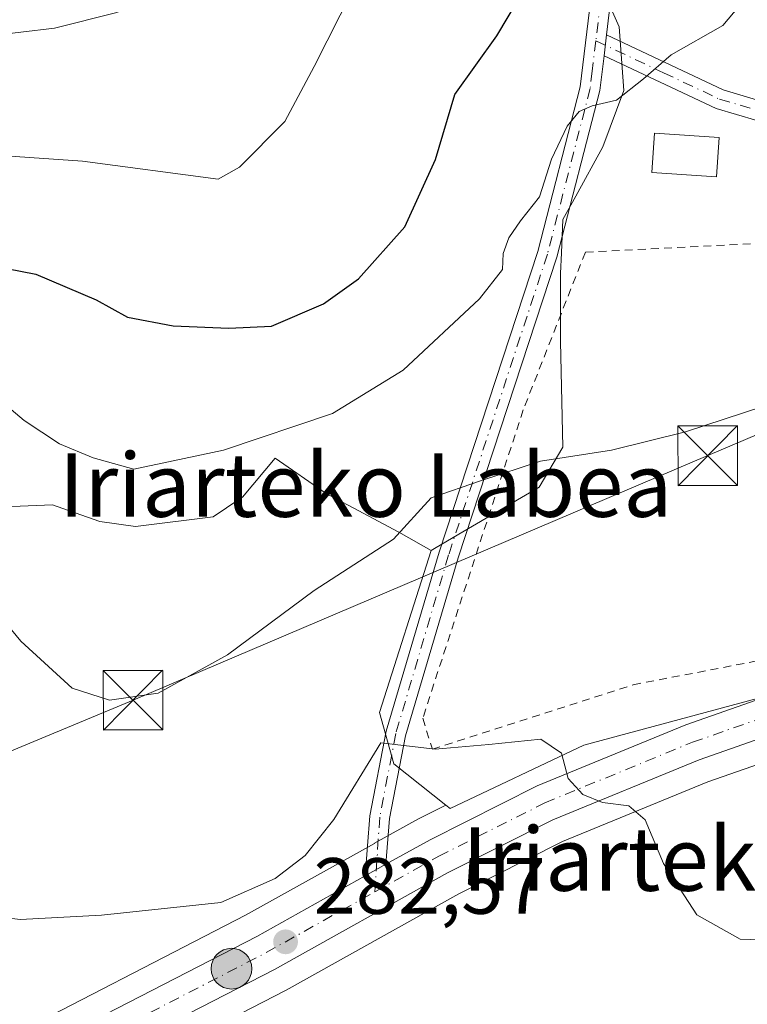
# Model space of a CAD drawing. Units: metres. Extents: x 623583 to 627019, y 4780450 to 4782826.
# Drawn here: x 624490 to 624582, y 4782363 to 4782487 of the extents above; entities that cross this region are included whole.
import ezdxf
from ezdxf.enums import TextEntityAlignment as Align

# ---------------------------------------------------------------- set-up
doc = ezdxf.new("R2010")
doc.units = ezdxf.units.M
doc.header["$MEASUREMENT"] = 0
doc.linetypes.add('DGN Style 2', pattern=[1.6480167562047852, 0.988810053722871, -0.6592067024819142])
doc.linetypes.add('DGN Style 4', pattern=[2.6384748266838614, 1.318413404963828, -0.6592067024819142, 0.001648016756204785, -0.6592067024819142])
for name, color, linetype, lineweight in [('Alambrada', 7, 'DGN Style 2', 0), ('Arbolado forestal CxS', 92, 'Continuous', 0), ('Carretera de calzada única Cxs', 7, 'Continuous', 13), ('Carretera de calzada única eje', 7, 'DGN Style 4', 0), ('Curva de nivel maestra', 30, 'Continuous', 30), ('Curva de nivel normal', 30, 'Continuous', 0), ('Edificación Cxs', 1, 'Continuous', 13), ('Estanque Cxs', 5, 'Continuous', 0), ('Núcleo urbano CxS', 7, 'Continuous', 0), ('Pista no pavimentada Cxs', 111, 'Continuous', 0), ('Pista no pavimentada eje', 91, 'DGN Style 4', 0), ('Prado CxS', 92, 'Continuous', 0), ('Punto de cota en terreno', 7, 'Continuous', 0), ('Punto kilométrico de carretera', 7, 'Continuous', 0), ('Rótulo de punto de cota en terreno', 7, 'Continuous', 0), ('Suelo desnudo CxS', 253, 'Continuous', 0), ('Tendido', 6, 'Continuous', 0), ('Texto cartográfico', 7, 'Continuous', 0), ('Torre de tendido puntual', 7, 'Continuous', 0)]:
    doc.layers.add(name, color=color, linetype=linetype, lineweight=lineweight)
doc.styles.add('Style-Arial', font='txt')

# ---------------------------------------------------------------- blocks, each defined once
blk = doc.blocks.new('*U16')
at = {"layer": 'Prado CxS', "color": 92, "linetype": 'Continuous', "lineweight": 0}
blk.add_polyline3d([(624488.1902000001, 4782425.485900001, 291.7146999999969), (624494.3181999996, 4782425.7357, 292.7376999999979), (624494.8657999998, 4782425.5407, 292.7851999999984), (624500.2287999997, 4782423.630700001, 293.1247000000003), (624504.7177999998, 4782423.020300001, 293.2927000000054), (624514.5113000004, 4782424.244899999, 293.3810999999987), (624517.8234999999, 4782426.484099999, 293.5859999999957), (624518.165, 4782426.7149, 293.5769), (624522.2654999997, 4782431.5897, 294.4667999999947), (624528.7001, 4782427.149700001, 292.457899999994), (624529.0822000002, 4782426.946900001, 292.3828000000067), (624531.4566000003, 4782425.6873, 291.9009999999981), (624537.8342000004, 4782422.295700001, 290.2415000000037), (624541.9056000002, 4782420.006300001, 289.4397000000026), (624535.4095000002, 4782399.636499999, 286.9799000000057), (624537.1830000002, 4782393.144300001, 285.4372000000003), (624543.7164000003, 4782387.967300001, 284.3895000000048), (624540.4020999996, 4782386.3003, 284.2338000000018), (624540.2887000004, 4782386.2401, 284.2289000000019), (624534.7657000005, 4782383.159499999, 284.1803000000073), (624534.7474999997, 4782383.149499999, 284.1808000000019), (624532.1167000001, 4782381.678900001, 284.2430000000023), (624518.5613000002, 4782374.103900001, 284.5106999999989), (624486.3789999997, 4782357.532500001, 281.5481)], dxfattribs=at)
blk = doc.blocks.new('5PATER')
at = {"layer": 'Suelo desnudo CxS', "linetype": 'Continuous', "lineweight": 0}
h = blk.add_hatch(color=51, dxfattribs=at)
edge = h.paths.add_edge_path()
edge.add_ellipse((0, 0), major_axis=(-0.1095731443231308, -0.1110710700762829), ratio=0.9994222409660322, start_angle=0, end_angle=360)
blk = doc.blocks.new('*U24')
at = {"layer": 'Carretera de calzada única Cxs', "color": 7, "linetype": 'Continuous', "lineweight": 13}
blk.add_polyline3d([(624562.6401000004, 4782568.0701, 305.373900000006), (624566.1501000002, 4782548.200099999, 311.9514999999956), (624566.6300999997, 4782524.520099999, 307.1255999999994), (624565.3901000004, 4782497.170100001, 313.7819000000018), (624563.9301000005, 4782484.8551, 314.0535999999993), (624563.6151000002, 4782482.2301, 313.2485000000015), (624563.1001000004, 4782477.860099999, 312.8294000000024), (624557.7001, 4782456.9001, 308.4707999999956), (624545.2701000003, 4782419.050100001, 314.0207999999984), (624538.6700999998, 4782396.670100001, 285.7255000000005), (624536.6601, 4782386.270099999, 284.2072999999946), (624536.2100999998, 4782380.530099999, 283.9625999999989), (624533.5800000001, 4782379.0602, 284.2308000000049), (624534.1801000005, 4782386.600099999, 284.5815000000002), (624536.2301000003, 4782397.2601, 286.1146000000008), (624542.8800999997, 4782419.800100001, 317.5884999999981), (624555.3000999996, 4782457.600099999, 314.5829999999987), (624560.6300999997, 4782478.3301, 317.5071000000025), (624562.9001000002, 4782497.380100001, 316.8850999999996), (624564.1300999997, 4782524.550100001, 314.0215000000026), (624563.6601, 4782547.960100001, 316.367499999993), (624560.1700999998, 4782567.6501, 306.0387999999948)], dxfattribs=at)
blk = doc.blocks.new('*U28')
at = {"layer": 'Carretera de calzada única Cxs', "color": 7, "linetype": 'Continuous', "lineweight": 13}
for points in [[(624792.1101000002, 4782385.0701, 281.6693999999989), (624737.5000999998, 4782396.5801, 282.5522000000055), (624700.1001000004, 4782404.040100001, 284.1364000000031), (624666.3800999997, 4782410.840100001, 286.0981999999931), (624658.8000999996, 4782411.4801, 291.718200000003), (624645.9600999998, 4782410.340100001, 285.9318000000058), (624635.9101, 4782408.530099999, 285.825800000006), (624616.3201000001, 4782404.550100001, 286.7522999999928), (624601.0800999999, 4782401.170100001, 286.8901000000042), (624591.3701, 4782398.800100001, 286.8163000000059), (624585.0100999996, 4782396.9801, 286.5985999999975), (624575.5800999999, 4782393.6801, 286.162599999996), (624557.1700999998, 4782386.110099999, 284.9376000000047), (624543.9600999998, 4782379.460100001, 284.1377999999968), (624522.2100999998, 4782367.3101, 283.3788000000059), (624489.8000999996, 4782350.630100001, 281.1745999999985)], [(624487.7851, 4782354.880100001, 285.2841000000044), (624519.9801000003, 4782371.460100001, 287.8263000000007), (624533.5800000001, 4782379.0602, 284.2308000000049), (624536.2100999998, 4782380.530099999, 283.9625999999989), (624541.7500999998, 4782383.620100001, 284.0835999999982), (624555.2100999998, 4782390.390100001, 285.0639999999985), (624573.9101, 4782398.0801, 286.1342000000004), (624583.5900999998, 4782401.460100001, 286.7663999999932), (624590.1601, 4782403.350099999, 286.9103999999934), (624600.0100999996, 4782405.7501, 287.2994000000036), (624615.3400999998, 4782409.1601, 287.1190999999963), (624635.0301000001, 4782413.1601, 286.2709000000032), (624637.2901, 4782413.564999999, 286.0178000000014), (624638.6695999998, 4782413.8125, 285.9397999999928), (624640.0450999998, 4782414.0601, 285.8778000000021), (624645.3400999998, 4782415.0101, 287.1113000000041), (624658.7901, 4782416.210100001, 295.6677000000054), (624660.7100999998, 4782416.045100001, 294.0708000000013), (624662.0352999996, 4782415.932499999, 292.9774000000034), (624663.3400999998, 4782415.825099999, 291.4756000000052), (624667.0500999996, 4782415.5001, 286.618100000007), (624701.0201000003, 4782408.6601, 283.9820999999938), (624738.4501, 4782401.190099999, 282.5573000000004), (624793.0301000001, 4782389.690099999, 280.9376000000047)]]:
    blk.add_polyline3d(points, dxfattribs=at)
blk = doc.blocks.new('5HITCA')
at = {"layer": 'Estanque Cxs', "linetype": 'Continuous', "lineweight": 0}
h = blk.add_hatch(color=1, dxfattribs=at)
edge = h.paths.add_edge_path()
edge.add_arc((0, 0), 0.2558578010358639, 0, 360)
at = {"layer": 'Estanque Cxs', "color": 7, "linetype": 'Continuous', "lineweight": 0}
blk.add_circle((0, 0), 0.2558578010358639, dxfattribs=at)
blk = doc.blocks.new('5TTEND')
at = {"layer": 'Torre de tendido puntual', "color": 7, "linetype": 'Continuous', "lineweight": 0}
for p, q in [((-0.375, 0.3754), (0.375, -0.3746)), ((0.3720000000000001, 0.3784000000000001), (-0.3720000000000001, -0.3776))]:
    blk.add_line(p, q, dxfattribs=at)
at = {"layer": 'Torre de tendido puntual', "color": 7, "linetype": 'Continuous', "lineweight": 0, "flags": 128}
blk.add_lwpolyline([(-0.375, -0.3746), (0.375, -0.3746), (0.375, 0.3754), (-0.375, 0.3754), (-0.3720000000000001, -0.3776)], dxfattribs=at)

msp = doc.modelspace()

# ---------------------------------------------------------------- linework, layer by layer
at = {"layer": 'Alambrada', "color": 7, "linetype": 'DGN Style 2', "lineweight": 0}
msp.add_polyline3d([(624588.5100999996, 4782458.8301, 293.0280999999959), (624585.3201000001, 4782458.720100001, 293.1502000000037), (624561.2701000003, 4782457.520099999, 297.9079000000056), (624553.4600999998, 4782437.6801, 318.8130999999994), (624540.8300999999, 4782398.9001, 286.1288999999961), (624542.0401, 4782394.9901, 285.5231000000058), (624567.2901, 4782403.110099999, 286.7069999999949), (624604.8601000002, 4782410.3301, 287.8776999999973), (624633.4200999998, 4782416.940099999, 287.6658000000025), (624624.7001, 4782428.970100001, 288.4303999999975), (624616.2801000001, 4782439.190099999, 290.6261999999988), (624610.5701000001, 4782435.880100001, 291.4870999999985)], dxfattribs=at)
at = {"layer": 'Arbolado forestal CxS', "color": 92, "linetype": 'Continuous', "lineweight": 0}
for points in [[(624568.9714000003, 4782516.527899999, 298.091499999995), (624568.7673000004, 4782513.8095, 297.9023000000016), (624568.7673000004, 4782505.618100001, 297.3169999999955), (624567.5818999996, 4782502.981500001, 297.1897000000026), (624566.1133000003, 4782499.715500001, 297.1600000000035), (624563.1596999997, 4782491.154899999, 297.5412000000069), (624565.0147000002, 4782486.9857, 296.5927999999985), (624565.5232999995, 4782485.842499999, 296.3862999999984), (624566.1133000003, 4782477.871300001, 295.478099999993), (624563.4549000004, 4782470.785300001, 294.7373999999982), (624560.0525000002, 4782464.580499999, 294.5065999999933), (624558.4370999997, 4782461.634500001, 294.2543000000005), (624558.2540999996, 4782457.4211, 293.614499999996), (624558.1423000004, 4782454.843499999, 293.3583999999973), (624558.1423000004, 4782446.282299999, 292.5112999999984), (624558.4373000005, 4782432.995100001, 290.5412000000069), (624555.4841, 4782427.9771, 290.0326000000059), (624545.3702999996, 4782422.040100001, 289.4756999999955), (624542.3016999997, 4782420.2389, 289.4183000000049), (624541.9056000002, 4782420.006300001, 289.4397000000026)], [(624565.0147000002, 4782486.9857, 296.5927999999985), (624565.5232999995, 4782485.842499999, 296.3862999999984), (624566.1133000003, 4782477.871300001, 295.478099999993), (624563.4549000004, 4782470.785300001, 294.7373999999982), (624560.0525000002, 4782464.580499999, 294.5065999999933), (624558.4370999997, 4782461.634500001, 294.2543000000005), (624558.2540999996, 4782457.4211, 293.614499999996), (624558.1423000004, 4782454.843499999, 293.3583999999973), (624558.1423000004, 4782446.282299999, 292.5112999999984), (624558.4373000005, 4782432.995100001, 290.5412000000069), (624555.4841, 4782427.9771, 290.0326000000059), (624545.3702999996, 4782422.040100001, 289.4756999999955), (624542.3016999997, 4782420.2389, 289.4183000000049), (624541.9056000002, 4782420.006300001, 289.4397000000026), (624537.8342000004, 4782422.295700001, 290.2415000000037), (624531.4566000003, 4782425.6873, 291.9009999999981), (624529.0822000002, 4782426.946900001, 292.3828000000067), (624528.7001, 4782427.149700001, 292.457899999994), (624522.2654999997, 4782431.5897, 294.4667999999947), (624518.165, 4782426.7149, 293.5769), (624517.8234999999, 4782426.484099999, 293.5859999999957), (624514.5113000004, 4782424.244899999, 293.3810999999987), (624504.7177999998, 4782423.020300001, 293.2927000000054), (624500.2287999997, 4782423.630700001, 293.1247000000003), (624494.8657999998, 4782425.5407, 292.7851999999984), (624494.3181999996, 4782425.7357, 292.7376999999979), (624488.1902000001, 4782425.485900001, 291.7146999999969)], [(624488.1902000001, 4782425.485900001, 291.7146999999969), (624494.3181999996, 4782425.7357, 292.7376999999979), (624494.8657999998, 4782425.5407, 292.7851999999984), (624500.2287999997, 4782423.630700001, 293.1247000000003), (624504.7177999998, 4782423.020300001, 293.2927000000054), (624514.5113000004, 4782424.244899999, 293.3810999999987), (624517.8234999999, 4782426.484099999, 293.5859999999957), (624518.165, 4782426.7149, 293.5769), (624522.2654999997, 4782431.5897, 294.4667999999947), (624528.7001, 4782427.149700001, 292.457899999994), (624529.0822000002, 4782426.946900001, 292.3828000000067), (624531.4566000003, 4782425.6873, 291.9009999999981), (624537.8342000004, 4782422.295700001, 290.2415000000037), (624541.9056000002, 4782420.006300001, 289.4397000000026)]]:
    msp.add_polyline3d(points, dxfattribs=at)
at = {"layer": 'Carretera de calzada única Cxs', "color": 7, "linetype": 'Continuous', "lineweight": 13, "extrusion": (-0.0347084805810945, -0.2892373378255167, 0.9566279756432801), "elevation": -1404650.420259893, "flags": 128}
msp.add_lwpolyline([(50304.84649454919, 4613744.976473725), (50304.84649454907, 4613747.740173422)], dxfattribs=at)
at = {"layer": 'Carretera de calzada única Cxs', "color": 7, "linetype": 'Continuous', "lineweight": 13, "extrusion": (0.07739876983004941, 0.04325796643280017, 0.9960613328349283), "elevation": 255497.2349818354, "flags": 128}
msp.add_lwpolyline([(3869923.930837369, -2866987.796536508), (3869923.930837369, -2866984.771732838)], dxfattribs=at)
msp.add_lwpolyline([(3869923.930837369, -2866987.796536508), (3869923.930837369, -2866984.771732838)], dxfattribs=at)
at = {"layer": 'Carretera de calzada única Cxs', "color": 7, "linetype": 'Continuous', "lineweight": 13, "extrusion": (-0.4619395847040811, 0.879767133472649, 0.112345943161022), "elevation": 3918915.066523929, "flags": 128}
msp.add_lwpolyline([(-2776138.156935926, -442792.1739581304), (-2776174.36925167, -442789.615561316), (-2776189.943469686, -442793.2339688945)], dxfattribs=at)
at = {"layer": 'Carretera de calzada única Cxs', "color": 7, "linetype": 'Continuous', "lineweight": 13}
for points in [[(624533.5800999999, 4782379.0602, 284.2308000000049), (624534.1801000005, 4782386.600099999, 284.5815000000002), (624536.2301000003, 4782397.2601, 286.1146000000008), (624542.8800999997, 4782419.800100001, 317.5884999999981), (624555.3000999996, 4782457.600099999, 314.5829999999987), (624560.6300999997, 4782478.3301, 317.5071000000025), (624562.9001000002, 4782497.380100001, 316.8850999999996), (624564.1300999997, 4782524.550100001, 314.0215000000026), (624563.6601, 4782547.960100001, 316.367499999993), (624560.1700999998, 4782567.6501, 306.0387999999948), (624556.9501, 4782587.130100001, 308.7139000000025), (624550.7401000002, 4782610.870100001, 313.3956000000035), (624540.6201, 4782634.280099999, 313.7085999999982), (624529.3701, 4782659.540100001, 326.4621999999945), (624519.0301000001, 4782680.190099999, 316.6345000000001), (624510.4301000005, 4782702.540100001, 318.9049999999988), (624505.6101000002, 4782720.0701, 320.6779999999999), (624495.9301000005, 4782749.610099999, 324.1520000000019), (624491.8300999999, 4782774.690099999, 326.8320999999996), (624490.8214999996, 4782779.903899999, 329.2160000000004)], [(624493.3569, 4782779.9506, 327.385500000004), (624494.2901, 4782775.130100001, 326.723800000007), (624498.3701, 4782750.200099999, 325.4495000000024), (624507.9801000003, 4782720.850099999, 320.6943000000028), (624512.8101000005, 4782703.3301, 318.446299999996), (624521.3201000001, 4782681.200099999, 316.3277999999991), (624531.6300999997, 4782660.610099999, 323.3200999999972), (624542.9101, 4782635.280099999, 313.359500000006), (624553.1101000002, 4782611.690099999, 315.2639999999956), (624559.4001000002, 4782587.6501, 309.7431999999972), (624562.6401000004, 4782568.0701, 305.373900000006), (624566.1501000002, 4782548.200099999, 311.9514999999956), (624566.6300999997, 4782524.520099999, 307.1255999999994), (624565.3901000004, 4782497.170100001, 313.7819000000018), (624563.9301000005, 4782484.8551, 314.0535999999993)], [(624563.6151000002, 4782482.2301, 313.2485000000015), (624563.1001000004, 4782477.860099999, 312.8294000000024), (624557.7001, 4782456.9001, 308.4707999999956), (624545.2701000003, 4782419.050100001, 314.0207999999984), (624538.6700999998, 4782396.670100001, 285.7255000000005), (624536.6601, 4782386.270099999, 284.2072999999946), (624536.2100999998, 4782380.530099999, 283.9625999999989)], [(624536.2100999998, 4782380.530099999, 283.9625999999989), (624541.7500999998, 4782383.620100001, 284.0835999999982), (624555.2100999998, 4782390.390100001, 285.0639999999985), (624573.9101, 4782398.0801, 286.1342000000004), (624583.5900999998, 4782401.460100001, 286.7663999999932), (624590.1601, 4782403.350099999, 286.9103999999934), (624600.0100999996, 4782405.7501, 287.2994000000036), (624615.3400999998, 4782409.1601, 287.1190999999963), (624635.0301000001, 4782413.1601, 286.2709000000032), (624637.2901999997, 4782413.564999999, 286.0178000000014)], [(624792.1101000002, 4782385.0701, 281.6693999999989), (624737.5000999998, 4782396.5801, 282.5522000000055), (624700.1001000004, 4782404.040100001, 284.1364000000031), (624666.3800999997, 4782410.840100001, 286.0981999999931), (624658.8000999996, 4782411.4801, 291.718200000003), (624645.9600999998, 4782410.340100001, 285.9318000000058), (624635.9101, 4782408.530099999, 285.825800000006), (624616.3201000001, 4782404.550100001, 286.7522999999928), (624601.0800999999, 4782401.170100001, 286.8901000000042), (624591.3701, 4782398.800100001, 286.8163000000059), (624585.0100999996, 4782396.9801, 286.5985999999975), (624575.5800999999, 4782393.6801, 286.162599999996), (624557.1700999998, 4782386.110099999, 284.9376000000047), (624543.9600999998, 4782379.460100001, 284.1377999999968), (624522.2100999998, 4782367.3101, 283.3788000000059), (624489.8000999996, 4782350.630100001, 281.1745999999985)]]:
    msp.add_polyline3d(points, dxfattribs=at)
at = {"layer": 'Carretera de calzada única eje', "color": 7, "linetype": 'DGN Style 4', "lineweight": 0, "extrusion": (-0.4646569975150379, 0.8668388732201064, 0.1807878384593559), "elevation": 3855407.206152068, "flags": 128}
msp.add_lwpolyline([(-2809784.934043945, -708401.1851043536), (-2809820.443678994, -708398.1297587303), (-2809836.181944122, -708399.6647521704)], dxfattribs=at)
at = {"layer": 'Carretera de calzada única eje', "color": 7, "linetype": 'DGN Style 4', "lineweight": 0}
for points in [[(624492.0891000006, 4782779.927300001, 327.7851999999984), (624493.0601000005, 4782774.9101, 326.5372000000062), (624497.1501000002, 4782749.9101, 323.7866999999969), (624506.8000999996, 4782720.460100001, 320.4182000000001), (624511.6201, 4782702.940099999, 318.5032999999967), (624520.1801000005, 4782680.700099999, 316.452099999995), (624530.5000999998, 4782660.0801, 324.9511999999959), (624541.7701000003, 4782634.780099999, 313.3880000000063), (624551.9301000005, 4782611.280099999, 314.1055999999954), (624558.1801000005, 4782587.390100001, 309.0108999999939), (624561.4101, 4782567.860099999, 305.7035999999935), (624564.9101, 4782548.0801, 314.1637000000046), (624565.3800999997, 4782524.540100001, 310.575800000006), (624564.1501000002, 4782497.280099999, 315.3242999999929), (624562.5850999998, 4782484.1007, 317.0166999999929)], [(624562.5850999998, 4782484.1007, 317.0166999999929), (624562.1201, 4782480.280099999, 316.0864000000001), (624561.8701, 4782478.100099999, 315.7277999999933), (624556.5000999998, 4782457.2501, 311.5436999999947), (624544.0800999999, 4782419.4301, 315.9400000000023), (624537.4501, 4782396.970100001, 285.7614999999932), (624535.4200999998, 4782386.440099999, 284.3942999999999), (624534.8300999999, 4782377.0601, 283.9961999999941)], [(624534.8300999999, 4782377.0601, 283.9961999999941), (624542.8501000004, 4782381.540100001, 284.0978000000032), (624556.1901000004, 4782388.2501, 284.9858999999997), (624574.7401000002, 4782395.880100001, 286.0930999999982), (624584.3000999996, 4782399.220100001, 286.6637000000046), (624600.5401, 4782403.460100001, 287.0151000000042), (624635.4700999996, 4782410.840100001, 285.9897000000055), (624640.2583, 4782411.708100001, 285.7011000000057)]]:
    msp.add_polyline3d(points, dxfattribs=at)
at = {"layer": 'Curva de nivel maestra', "color": 30, "linetype": 'Continuous', "lineweight": 30, "elevation": 300, "flags": 128}
msp.add_lwpolyline([(624486.8200000003, 4782455.800100001), (624492.2199999997, 4782454.7501), (624499.7999999998, 4782451.530099999), (624503.7400000002, 4782449.360099999), (624509.4500000002, 4782448.270099999), (624516.4600000001, 4782447.9801), (624521.8099999997, 4782448.210100001), (624528.3399999999, 4782451.030099999), (624532.7599999999, 4782454.1801), (624538.5800000001, 4782460.720100001), (624542.4199999999, 4782469.1801), (624544.8600000005, 4782477.340100001), (624550.1299999999, 4782484.7301), (624552.8799999999, 4782489.350099999)], dxfattribs=at)
at = {"layer": 'Curva de nivel normal', "color": 30, "linetype": 'Continuous', "lineweight": 0, "flags": 128}
for points, elevation in [([(624486.0499999998, 4782484.699999999), (624494.5599999997, 4782485.689999999), (624502.4000000004, 4782487.66), (624507.4600000001, 4782489.75), (624512.7999999998, 4782494.130000001), (624517.9400000004, 4782501.640000001), (624524.7800000003, 4782512.230000001), (624526.9000000004, 4782517.890000001), (624527.2199999997, 4782521.34), (624527.3099999997, 4782535.92), (624528.7199999997, 4782544.66), (624530.8200000003, 4782550.34), (624541.6299999999, 4782573.850000001)], 310), ([(624556.6900000004, 4782555.310000001), (624555.3600000005, 4782542.08), (624554.5099999999, 4782539.01), (624552.8399999999, 4782539.720000001), (624550.3099999997, 4782541.66), (624549.0999999996, 4782541.890000001), (624548.0800000001, 4782539.76), (624546.8099999997, 4782533.220000001), (624545.4800000006, 4782520.27), (624542.5, 4782509.77), (624538.3200000003, 4782501.02), (624532.0700000003, 4782490.619999999), (624527.1699999999, 4782480.859999999), (624523.5099999999, 4782473.960000001), (624517.7999999998, 4782468.210000001), (624515.1299999999, 4782466.699999999), (624498.0599999997, 4782468.970000001), (624484.7000000002, 4782469.9)], 305), ([(624584.1200000001, 4782492.689999999), (624578.54, 4782486.050000001), (624572.0700000003, 4782482.34), (624568.5599999997, 4782479.32), (624565.1799999997, 4782476.65), (624562.1299999999, 4782475.91), (624560.4900000002, 4782475.210000001), (624558.9699999997, 4782473.380000001), (624557.0199999996, 4782469.220000001), (624555.5, 4782464.49), (624553.1200000001, 4782461.460000001), (624551.6500000004, 4782459.34), (624550.9500000002, 4782457.34), (624550.8600000005, 4782455.34), (624547.9699999997, 4782451.67), (624538.3899999997, 4782442.689999999), (624529.5, 4782437.220000001), (624515.7999999998, 4782432.600000001), (624504.54, 4782430.230000001), (624499.4000000004, 4782431.640000001), (624495.1600000003, 4782433.42), (624490.7400000002, 4782436.33), (624483.6500000004, 4782442.289999999)], 295), ([(624603.6004999997, 4782437.234800001), (624600.1900000004, 4782437.58), (624595.1200000001, 4782439.560000001), (624591.5899999999, 4782440.230000001), (624588.4400000004, 4782439.710000001), (624573.8600000005, 4782434.930000001), (624564.5700000003, 4782432.630000001), (624555.6500000004, 4782431.25), (624548.2000000002, 4782428.810000001), (624541.9000000004, 4782426.609999999), (624537.1399999997, 4782421.4), (624527.1699999999, 4782414.970000001), (624516.29, 4782406.880000001), (624507.5899999999, 4782402.060000001), (624501.4600000001, 4782401.16), (624496.75, 4782402.680000001), (624490.3300000001, 4782408.59), (624480.6900000004, 4782420.24)], 290), ([(624587.0199999996, 4782370.890000001), (624580.7100000001, 4782371.119999999), (624575.2800000003, 4782374.15), (624571.0700000003, 4782380.609999999), (624568.7999999998, 4782386.130000001), (624566.7400000002, 4782387.880000001), (624563.4299999997, 4782388.279999999), (624560.9500000002, 4782389.289999999), (624559.1100000005, 4782391.32), (624558.2699999996, 4782394.480000001), (624555.6600000003, 4782396.279999999), (624549.1399999997, 4782395.609999999), (624542.3799999999, 4782395.02), (624535.5800000001, 4782395.789999999), (624529.6399999997, 4782386.17), (624526.0700000003, 4782381.619999999), (624522.2699999996, 4782378.730000001), (624515.4500000002, 4782375.720000001), (624500.4400000004, 4782374.119999999), (624490.2400000002, 4782373.57), (624483.9900000002, 4782374.33)], 285)]:
    msp.add_lwpolyline(points, dxfattribs=dict(at, elevation=elevation))
at = {"layer": 'Edificación Cxs', "color": 1, "linetype": 'Continuous', "lineweight": 13}
msp.add_polyline3d([(624578.0800999999, 4782471.9301, 295.2709999999934), (624577.7701000003, 4782466.9901, 294.9674999999988), (624569.6401000004, 4782467.520099999, 296.7854999999981), (624569.9600999998, 4782472.470100001, 296.1496999999945), (624578.0800999999, 4782471.9301, 295.2709999999934)], dxfattribs=at)
msp.add_3dface([(624578.0800999999, 4782471.9301, 296.7854999999981), (624577.7701000003, 4782466.9901, 296.7854999999981), (624569.6401000004, 4782467.520099999, 296.7854999999981), (624569.9600999998, 4782472.470100001, 296.7854999999981)], dxfattribs=at)
at = {"layer": 'Núcleo urbano CxS', "color": 7, "linetype": 'Continuous', "lineweight": 0}
for points in [[(624568.9714000003, 4782516.527899999, 298.091499999995), (624568.7673000004, 4782513.8095, 297.9023000000016), (624568.7673000004, 4782505.618100001, 297.3169999999955), (624567.5818999996, 4782502.981500001, 297.1897000000026), (624566.1133000003, 4782499.715500001, 297.1600000000035), (624563.1596999997, 4782491.154899999, 297.5412000000069), (624565.0147000002, 4782486.9857, 296.5927999999985), (624565.5232999995, 4782485.842499999, 296.3862999999984), (624566.1133000003, 4782477.871300001, 295.478099999993), (624563.4549000004, 4782470.785300001, 294.7373999999982), (624560.0525000002, 4782464.580499999, 294.5065999999933), (624558.4370999997, 4782461.634500001, 294.2543000000005), (624558.2540999996, 4782457.4211, 293.614499999996), (624558.1423000004, 4782454.843499999, 293.3583999999973), (624558.1423000004, 4782446.282299999, 292.5112999999984), (624558.4373000005, 4782432.995100001, 290.5412000000069), (624555.4841, 4782427.9771, 290.0326000000059), (624545.3702999996, 4782422.040100001, 289.4756999999955), (624542.3016999997, 4782420.2389, 289.4183000000049), (624541.9056000002, 4782420.006300001, 289.4397000000026)], [(624669.7304999996, 4782415.5801, 285.2309999999998), (624652.0192999998, 4782414.989900001, 285.0559999999969), (624633.4190999996, 4782414.989700001, 286.3181000000041), (624561.0916999998, 4782395.503699999, 285.5712000000058), (624544.2651000004, 4782387.532500001, 284.3398000000016), (624543.7164000003, 4782387.967300001, 284.3895000000048), (624537.1830000002, 4782393.144300001, 285.4372000000003), (624535.4095000002, 4782399.636499999, 286.9799000000057), (624541.9056000002, 4782420.006300001, 289.4397000000026), (624542.3016999997, 4782420.2389, 289.4183000000049), (624545.3702999996, 4782422.040100001, 289.4756999999955), (624555.4841, 4782427.9771, 290.0326000000059), (624558.4373000005, 4782432.995100001, 290.5412000000069), (624558.1423000004, 4782446.282299999, 292.5112999999984), (624558.1423000004, 4782454.843499999, 293.3583999999973), (624558.2540999996, 4782457.4211, 293.614499999996), (624558.4370999997, 4782461.634500001, 294.2543000000005), (624560.0525000002, 4782464.580499999, 294.5065999999933), (624563.4549000004, 4782470.785300001, 294.7373999999982), (624566.1133000003, 4782477.871300001, 295.478099999993), (624565.5232999995, 4782485.842499999, 296.3862999999984), (624565.0147000002, 4782486.9857, 296.5927999999985)], [(624541.9056000002, 4782420.006300001, 289.4397000000026), (624535.4095000002, 4782399.636499999, 286.9799000000057), (624537.1830000002, 4782393.144300001, 285.4372000000003), (624543.7164000003, 4782387.967300001, 284.3895000000048)], [(624486.3789999997, 4782357.532500001, 281.5481), (624518.5613000002, 4782374.103900001, 284.5106999999989), (624532.1167000001, 4782381.678900001, 284.2430000000023), (624534.7474999997, 4782383.149499999, 284.1808000000019), (624534.7657000005, 4782383.159499999, 284.1803000000073), (624540.2887000004, 4782386.2401, 284.2289000000019), (624540.4020999996, 4782386.3003, 284.2338000000018), (624543.7164000003, 4782387.967300001, 284.3895000000048), (624544.2651000004, 4782387.532500001, 284.3398000000016), (624561.0916999998, 4782395.503699999, 285.5712000000058), (624633.4190999996, 4782414.989700001, 286.3181000000041), (624652.0192999998, 4782414.989900001, 285.0559999999969), (624669.7304999996, 4782415.5801, 285.2309999999998), (624669.9929000001, 4782417.956700001, 285.4958000000042), (624701.6096999999, 4782411.601500001, 284.2271000000038), (624739.0528999995, 4782404.128900001, 282.3231999999989), (624793.6179999998, 4782392.632099999, 280.1897999999928)], [(624543.7164000003, 4782387.967300001, 284.3895000000048), (624544.2651000004, 4782387.532500001, 284.3398000000016), (624561.0916999998, 4782395.503699999, 285.5712000000058), (624633.4190999996, 4782414.989700001, 286.3181000000041), (624652.0192999998, 4782414.989900001, 285.0559999999969), (624669.7304999996, 4782415.5801, 285.2309999999998), (624669.9929000001, 4782417.956700001, 285.4958000000042)], [(624543.7164000003, 4782387.967300001, 284.3895000000048), (624544.2651000004, 4782387.532500001, 284.3398000000016), (624561.0916999998, 4782395.503699999, 285.5712000000058), (624633.4190999996, 4782414.989700001, 286.3181000000041), (624652.0192999998, 4782414.989900001, 285.0559999999969), (624669.7304999996, 4782415.5801, 285.2309999999998), (624669.9929000001, 4782417.956700001, 285.4958000000042)], [(624791.5226999996, 4782382.1283, 279.0831999999937), (624736.8973000003, 4782393.6413, 281.9171999999962), (624699.5100999996, 4782401.0987, 283.5553999999975), (624665.9559000004, 4782407.865300001, 284.465200000006), (624658.8065, 4782408.468900001, 284.0486999999994), (624646.3595000004, 4782407.363700001, 285.0081000000064), (624636.4747000001, 4782405.583500001, 285.3522999999986), (624616.9435000002, 4782401.615499999, 286.4777999999933), (624601.7607000005, 4782398.2481, 286.6380999999965), (624592.1387, 4782395.899700001, 286.4646999999969), (624585.9188999999, 4782394.119700001, 286.2495000000054), (624576.6467000004, 4782390.8751, 285.804099999994), (624558.4168999996, 4782383.379100001, 284.8515999999945), (624545.3667000001, 4782376.8095, 283.8911999999983), (624523.6731000004, 4782364.691099999, 282.414499999999), (624523.5828999998, 4782364.642700001, 282.4085999999952), (624491.1999000004, 4782347.976500001, 280.101999999999)], [(624791.5226999996, 4782382.1283, 279.0831999999937), (624736.8973000003, 4782393.6413, 281.9171999999962), (624699.5100999996, 4782401.0987, 283.5553999999975), (624665.9559000004, 4782407.865300001, 284.465200000006), (624658.8065, 4782408.468900001, 284.0486999999994), (624646.3595000004, 4782407.363700001, 285.0081000000064), (624636.4747000001, 4782405.583500001, 285.3522999999986), (624616.9435000002, 4782401.615499999, 286.4777999999933), (624601.7607000005, 4782398.2481, 286.6380999999965), (624592.1387, 4782395.899700001, 286.4646999999969), (624585.9188999999, 4782394.119700001, 286.2495000000054), (624576.6467000004, 4782390.8751, 285.804099999994), (624558.4168999996, 4782383.379100001, 284.8515999999945), (624545.3667000001, 4782376.8095, 283.8911999999983), (624523.6731000004, 4782364.691099999, 282.414499999999), (624523.5828999998, 4782364.642700001, 282.4085999999952), (624491.1999000004, 4782347.976500001, 280.101999999999)], [(624543.7164000003, 4782387.967300001, 284.3895000000048), (624540.4020999996, 4782386.3003, 284.2338000000018), (624540.2887000004, 4782386.2401, 284.2289000000019), (624534.7657000005, 4782383.159499999, 284.1803000000073), (624534.7474999997, 4782383.149499999, 284.1808000000019), (624532.1167000001, 4782381.678900001, 284.2430000000023), (624518.5613000002, 4782374.103900001, 284.5106999999989), (624486.3789999997, 4782357.532500001, 281.5481)]]:
    msp.add_polyline3d(points, dxfattribs=at)
at = {"layer": 'Pista no pavimentada Cxs', "color": 111, "linetype": 'Continuous', "lineweight": 0, "extrusion": (-0.0347084805810945, -0.2892373378255167, 0.9566279756432801), "elevation": -1404650.420259893, "flags": 128}
msp.add_lwpolyline([(50304.84649454919, 4613744.976473725), (50304.84649454907, 4613747.740173422)], dxfattribs=at)
at = {"layer": 'Pista no pavimentada Cxs', "color": 111, "linetype": 'Continuous', "lineweight": 0, "extrusion": (-0.2653303110897645, -0.9537401680583898, 0.1413489223480788), "elevation": -4726916.786823766, "flags": 128}
msp.add_lwpolyline([(-680073.6389763963, 675218.1706222958), (-680079.0009917346, 675218.8525691524), (-680094.3476448378, 675237.3341269747)], dxfattribs=at)
at = {"layer": 'Pista no pavimentada Cxs', "color": 111, "linetype": 'Continuous', "lineweight": 0}
for points in [[(624582.8400999998, 4782474.0701, 294.2774000000064), (624577.7001, 4782475.600099999, 294.9524999999995), (624563.6151000002, 4782482.2301, 313.2485000000015), (624563.9301000005, 4782484.8551, 314.0535999999993), (624578.5900999998, 4782477.940099999, 294.6391000000003), (624592.7200999996, 4782473.720100001, 294.1668000000063)], [(624563.9301000005, 4782484.8551, 314.0535999999993), (624578.5900999998, 4782477.940099999, 294.6391000000003), (624592.7200999996, 4782473.720100001, 294.1668000000063), (624616.7200999996, 4782468.7601, 290.8203999999969), (624619.0601000005, 4782469.9101, 290.5543999999936), (624631.1601, 4782472.630100001, 291.2823999999964), (624635.4901000002, 4782472.190099999, 289.9965999999986), (624644.2701000003, 4782467.610099999, 291.6526000000013), (624654.9001000002, 4782460.7301, 289.934699999998), (624660.0900999998, 4782454.6501, 290.1282999999967), (624660.7600999996, 4782453.860099999, 289.8948999999994), (624660.2500999998, 4782435.9001, 286.7617999999929), (624661.4200999998, 4782423.540100001, 291.457899999994), (624663.3400999998, 4782415.825099999, 291.4756000000052)]]:
    msp.add_polyline3d(points, dxfattribs=at)
at = {"layer": 'Pista no pavimentada eje', "color": 91, "linetype": 'DGN Style 4', "lineweight": 0}
msp.add_polyline3d([(624562.5850999998, 4782484.1007, 317.0166999999929), (624571.1051000003, 4782480.085100001, 296.7845999999991), (624578.1451000003, 4782476.770099999, 294.7320999999938), (624580.7150999998, 4782476.005100001, 294.4556000000011), (624583.8702999996, 4782475.0625, 294.2749999999942)], dxfattribs=at)
at = {"layer": 'Prado CxS', "color": 92, "linetype": 'Continuous', "lineweight": 0}
for points in [[(624488.1902000001, 4782425.485900001, 291.7146999999969), (624494.3181999996, 4782425.7357, 292.7376999999979), (624494.8657999998, 4782425.5407, 292.7851999999984), (624500.2287999997, 4782423.630700001, 293.1247000000003), (624504.7177999998, 4782423.020300001, 293.2927000000054), (624514.5113000004, 4782424.244899999, 293.3810999999987), (624517.8234999999, 4782426.484099999, 293.5859999999957), (624518.165, 4782426.7149, 293.5769), (624522.2654999997, 4782431.5897, 294.4667999999947), (624528.7001, 4782427.149700001, 292.457899999994), (624529.0822000002, 4782426.946900001, 292.3828000000067), (624531.4566000003, 4782425.6873, 291.9009999999981), (624537.8342000004, 4782422.295700001, 290.2415000000037), (624541.9056000002, 4782420.006300001, 289.4397000000026)], [(624541.9056000002, 4782420.006300001, 289.4397000000026), (624535.4095000002, 4782399.636499999, 286.9799000000057), (624537.1830000002, 4782393.144300001, 285.4372000000003), (624543.7164000003, 4782387.967300001, 284.3895000000048)], [(624491.1999000004, 4782347.976500001, 280.101999999999), (624523.5828999998, 4782364.642700001, 282.4085999999952), (624523.6731000004, 4782364.691099999, 282.414499999999), (624545.3667000001, 4782376.8095, 283.8911999999983), (624558.4168999996, 4782383.379100001, 284.8515999999945), (624576.6467000004, 4782390.8751, 285.804099999994), (624585.9188999999, 4782394.119700001, 286.2495000000054), (624592.1387, 4782395.899700001, 286.4646999999969), (624601.7607000005, 4782398.2481, 286.6380999999965), (624616.9435000002, 4782401.615499999, 286.4777999999933), (624636.4747000001, 4782405.583500001, 285.3522999999986), (624646.3595000004, 4782407.363700001, 285.0081000000064), (624658.8065, 4782408.468900001, 284.0486999999994), (624665.9559000004, 4782407.865300001, 284.465200000006), (624699.5100999996, 4782401.0987, 283.5553999999975), (624736.8973000003, 4782393.6413, 281.9171999999962), (624791.5226999996, 4782382.1283, 279.0831999999937)], [(624791.5226999996, 4782382.1283, 279.0831999999937), (624736.8973000003, 4782393.6413, 281.9171999999962), (624699.5100999996, 4782401.0987, 283.5553999999975), (624665.9559000004, 4782407.865300001, 284.465200000006), (624658.8065, 4782408.468900001, 284.0486999999994), (624646.3595000004, 4782407.363700001, 285.0081000000064), (624636.4747000001, 4782405.583500001, 285.3522999999986), (624616.9435000002, 4782401.615499999, 286.4777999999933), (624601.7607000005, 4782398.2481, 286.6380999999965), (624592.1387, 4782395.899700001, 286.4646999999969), (624585.9188999999, 4782394.119700001, 286.2495000000054), (624576.6467000004, 4782390.8751, 285.804099999994), (624558.4168999996, 4782383.379100001, 284.8515999999945), (624545.3667000001, 4782376.8095, 283.8911999999983), (624523.6731000004, 4782364.691099999, 282.414499999999), (624523.5828999998, 4782364.642700001, 282.4085999999952), (624491.1999000004, 4782347.976500001, 280.101999999999)], [(624543.7164000003, 4782387.967300001, 284.3895000000048), (624540.4020999996, 4782386.3003, 284.2338000000018), (624540.2887000004, 4782386.2401, 284.2289000000019), (624534.7657000005, 4782383.159499999, 284.1803000000073), (624534.7474999997, 4782383.149499999, 284.1808000000019), (624532.1167000001, 4782381.678900001, 284.2430000000023), (624518.5613000002, 4782374.103900001, 284.5106999999989), (624486.3789999997, 4782357.532500001, 281.5481)]]:
    msp.add_polyline3d(points, dxfattribs=at)
at = {"layer": 'Tendido', "color": 6, "linetype": 'Continuous', "lineweight": 0}
msp.add_polyline3d([(624279.3405999999, 4782306.258300001, 282.4171000000061), (624326.2050000001, 4782325.6787, 281.6965000000055), (624380.7938999999, 4782349.1085, 279.382500000007), (624428.4852, 4782369.547599999, 281.8911999999983), (624504.4206999998, 4782401.1654, 290.286500000002), (624576.6520999996, 4782431.9233, 289.7982000000048), (624605.6601, 4782444.2601, 294.0019000000029)], dxfattribs=at)

# ---------------------------------------------------------------- block references
at = {"layer": 'Carretera de calzada única Cxs', "color": 7, "linetype": 'Continuous', "lineweight": 13}
for name in ['*U24', '*U28']:
    msp.add_blockref(name, (0, 0), dxfattribs=at)
at = {"layer": 'Prado CxS', "color": 92, "linetype": 'Continuous', "lineweight": 0}
msp.add_blockref('*U16', (0, 0), dxfattribs=at)
at = {"layer": 'Punto de cota en terreno', "color": 7, "linetype": 'Continuous', "lineweight": 0, "xscale": 10, "yscale": 10, "zscale": 10}
msp.add_blockref('5PATER', (624523.5899999999, 4782370.77, 282.570000000007), dxfattribs=at)
at = {"layer": 'Punto kilométrico de carretera', "color": 7, "linetype": 'Continuous', "lineweight": 0, "xscale": 10, "yscale": 10, "zscale": 10}
msp.add_blockref('5HITCA', (624516.7912999997, 4782367.393800001, 282.888300000006), dxfattribs=at)
at = {"layer": 'Torre de tendido puntual', "color": 7, "linetype": 'Continuous', "lineweight": 0, "xscale": 10, "yscale": 10, "zscale": 10}
for p in [(624576.6520999996, 4782431.9233, 289.7982000000048), (624504.4206999998, 4782401.1654, 290.286500000002)]:
    msp.add_blockref('5TTEND', p, dxfattribs=at)

# ---------------------------------------------------------------- texts
at = {"layer": 'Rótulo de punto de cota en terreno', "color": 7, "linetype": 'Continuous', "lineweight": 0, "style": 'Style-Arial'}
msp.add_text('282,57', height=7.000000000000002, dxfattribs=at).set_placement((624527.1178000001, 4782374.297800001))
at = {"layer": 'Texto cartográfico', "color": 7, "linetype": 'Continuous', "lineweight": 0, "style": 'Style-Arial'}
for s, p in [('Iriarteko Labea', (624533.6486939028, 4782428.23015)), ('Iriarteko Zubia', (624583.3571670735, 4782381.190149999))]:
    msp.add_text(s, height=8, dxfattribs=at).set_placement(p, align=Align.MIDDLE_CENTER)

doc.saveas('drawing.dxf')
